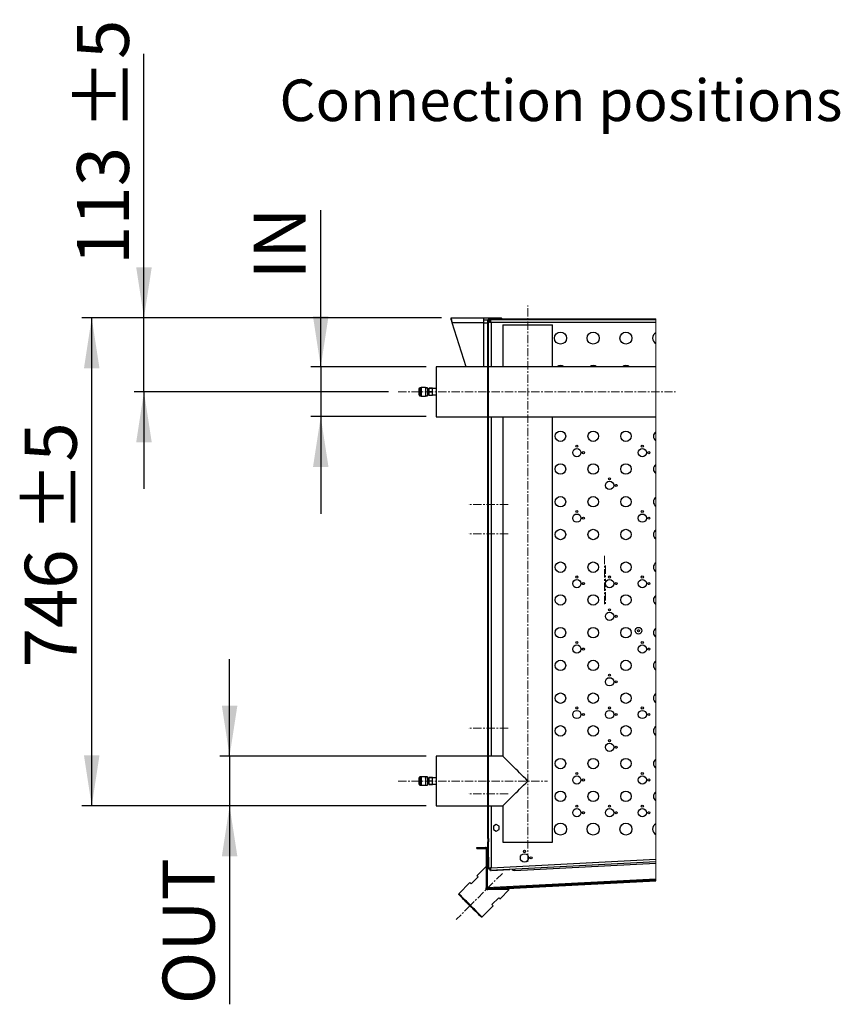
# Model space of a CAD drawing. Units: millimetres. Extents: x 5 to 414, y 3 to 291.
# Drawn here: x 267 to 351, y 81 to 181 of the extents above; entities that cross this region are included whole.
import ezdxf

# ---------------------------------------------------------------- set-up
doc = ezdxf.new("R2010")
doc.units = ezdxf.units.MM
doc.linetypes.add('CENTERX2', pattern=[20.32, 12.7, -2.54, 2.54, -2.54])
doc.layers.add('GEOMETRY', color=7, linetype='Continuous')
doc.styles.add('SLDTEXTSTYLE0', font='TXT', dxfattribs={"width": 0.605})
doc.dimstyles.new('SLDDIMSTYLE1', dxfattribs={"dimtxt": 5.136637, "dimasz": 3.5, "dimexe": 0, "dimexo": 0.0625, "dimgap": 1.284159, "dimtad": 1, "dimdec": 0, "dimlfac": 15, "dimrnd": 1e-09, "dimzin": 12, "dimdsep": 46, "dimtxsty": 'SLDTEXTSTYLE0', "dimsah": 1, "dimcen": 0.09, "dimadec": 0, "dimazin": 3, "dimtol": 1, "dimtp": 5, "dimtm": 5, "dimtfac": 1, "dimtdec": 0, "dimtofl": 0, "dimtmove": 0, "dimatfit": 3, "dimfxl": 0, "dimfrac": 2, "dimtolj": 1, "dimarcsym": 0})
doc.dimstyles.new('SLDDIMSTYLE4', dxfattribs={"dimtxt": 5.136637, "dimasz": 3.5, "dimexe": 0, "dimexo": 0.0625, "dimgap": 1.284159, "dimtad": 1, "dimdec": 0, "dimlfac": 15, "dimrnd": 1e-09, "dimzin": 12, "dimdsep": 46, "dimtxsty": 'SLDTEXTSTYLE0', "dimsah": 1, "dimcen": 0.09, "dimadec": 0, "dimazin": 3, "dimtol": 1, "dimtp": 5, "dimtm": 5, "dimtfac": 1, "dimtdec": 0, "dimtmove": 0, "dimatfit": 0, "dimfxl": 0, "dimfrac": 2, "dimtolj": 1, "dimarcsym": 0})
doc.dimstyles.new('SLDDIMSTYLE5', dxfattribs={"dimtxt": 5.136637, "dimasz": 3.5, "dimexe": 0, "dimexo": 0.0625, "dimgap": 1.284159, "dimtad": 1, "dimdec": 0, "dimlfac": 15, "dimrnd": 1e-09, "dimzin": 12, "dimdsep": 46, "dimtxsty": 'SLDTEXTSTYLE0', "dimsah": 1, "dimcen": 0.09, "dimadec": 0, "dimazin": 3, "dimtol": 1, "dimtp": 5, "dimtm": 5, "dimtfac": 1, "dimtdec": 0, "dimtmove": 0, "dimatfit": 0, "dimfxl": 0, "dimfrac": 2, "dimtolj": 1, "dimtzin": 12, "dimarcsym": 0})

# ---------------------------------------------------------------- blocks, each defined once
blk = doc.blocks.new('SW_HATCH_0')
at = {"color": 0, "linetype": 'Continuous', "lineweight": 18}
for p, q in [((0, 53.88), (0.07, 53.95)), ((0.19, 54.07), (0.26, 54.14)), ((4.68, 54.07), (4.75, 54.14)), ((13.66, 54.07), (13.73, 54.14)), ((0, 49.39), (0.07, 49.46)), ((0, 40.41), (0.07, 40.48)), ((0, 35.92), (0.07, 35.99)), ((0, 26.94), (0.07, 27.01)), ((0, 22.45), (0.07, 22.52)), ((0, 13.47), (0.07, 13.54)), ((0, 8.98), (0.07, 9.05)), ((-0.07, 0.2), (-0.2, 0.34)), ((0, 0), (0.07, 0.07)), ((-0.17, -0.17), (-0.07, -0.07)), ((0.57, -3.92), (0.67, -3.82)), ((3.88, -3.75), (3.79, -3.65)), ((5.31, -3.67), (5.41, -3.57)), ((8.15, -3.52), (8.05, -3.43)), ((10.05, -3.42), (10.15, -3.32)), ((14.78, -3.18), (14.89, -3.07))]:
    blk.add_line(p, q, dxfattribs=at)
blk = doc.blocks.new('_D_10')
at = {"layer": 'GEOMETRY'}
for p, q in [((279.69, 151.1), (279.69, 177.99)), ((309.97, 151.1), (278.69, 151.1)), ((279.69, 143.56), (279.69, 151.1)), ((304.58, 143.56), (278.69, 143.56)), ((279.69, 143.56), (279.69, 133.69))]:
    blk.add_line(p, q, dxfattribs=at)
for points in [[(279.69, 151.1), (280.48, 156.23), (278.9, 156.23)], [(279.69, 143.56), (278.9, 138.43), (280.48, 138.43)]]:
    blk.add_solid(points, dxfattribs=at)
at = {"layer": 'GEOMETRY', "char_height": 5.292, "attachment_point": 1, "rotation": 90, "style": 'SLDTEXTSTYLE0'}
for s, insert in [('±5', (272.87, 170.23)), ('113', (272.87, 156.48))]:
    blk.add_mtext(s, dxfattribs=dict(at, insert=insert))
blk = doc.blocks.new('_D_11')
at = {"layer": 'GEOMETRY'}
for p, q in [((297.69, 146.1), (297.69, 162.06)), ((308.44, 146.1), (296.69, 146.1)), ((297.69, 146.1), (297.69, 141.03)), ((308.44, 141.03), (296.69, 141.03)), ((297.69, 141.03), (297.69, 131.15))]:
    blk.add_line(p, q, dxfattribs=at)
for points in [[(297.69, 146.1), (298.48, 151.24), (296.9, 151.24)], [(297.69, 141.03), (296.9, 135.89), (298.48, 135.89)]]:
    blk.add_solid(points, dxfattribs=at)
at = {"layer": 'GEOMETRY', "insert": (290.87, 155), "char_height": 5.292, "attachment_point": 1, "rotation": 90, "style": 'SLDTEXTSTYLE0'}
blk.add_mtext('IN', dxfattribs=at)
blk = doc.blocks.new('_D_12')
at = {"layer": 'GEOMETRY'}
for p, q in [((309.97, 151.1), (273.37, 151.1)), ((274.37, 101.39), (274.37, 151.1)), ((308.44, 101.39), (273.37, 101.39))]:
    blk.add_line(p, q, dxfattribs=at)
for points in [[(274.37, 151.1), (273.58, 145.96), (275.16, 145.96)], [(274.37, 101.39), (275.16, 106.53), (273.58, 106.53)]]:
    blk.add_solid(points, dxfattribs=at)
at = {"layer": 'GEOMETRY', "char_height": 5.292, "attachment_point": 1, "rotation": 90, "style": 'SLDTEXTSTYLE0'}
for s, insert in [('±5', (267.55, 129.23)), ('746', (267.55, 115.49))]:
    blk.add_mtext(s, dxfattribs=dict(at, insert=insert))
blk = doc.blocks.new('_D_13')
at = {"layer": 'GEOMETRY'}
for p, q in [((288.41, 106.46), (288.41, 116.34)), ((308.44, 106.46), (287.41, 106.46)), ((288.41, 106.46), (288.41, 101.39)), ((308.44, 101.39), (287.41, 101.39)), ((288.41, 101.39), (288.41, 81.19))]:
    blk.add_line(p, q, dxfattribs=at)
for points in [[(288.41, 106.46), (289.2, 111.6), (287.62, 111.6)], [(288.41, 101.39), (287.62, 96.25), (289.2, 96.25)]]:
    blk.add_solid(points, dxfattribs=at)
at = {"layer": 'GEOMETRY', "insert": (281.59, 81.19), "char_height": 5.292, "attachment_point": 1, "rotation": 90, "style": 'SLDTEXTSTYLE0'}
blk.add_mtext('OUT', dxfattribs=at)

msp = doc.modelspace()

# ---------------------------------------------------------------- linework, layer by layer
at = {"color": 7, "linetype": 'Continuous', "lineweight": 25}
for p, q in [((310.969, 151.097), (314.249, 151.097)), ((310.969, 150.897), (310.969, 151.097)), ((312.496, 146.1), (311.071, 150.577)), ((314.249, 150.577), (311.071, 150.577)), ((314.249, 151.097), (314.249, 150.577)), ((314.249, 151.097), (316.103, 151.097)), ((314.249, 150.897), (314.72, 150.897)), ((314.249, 150.577), (314.702, 150.577)), ((314.702, 98.073), (314.702, 150.83)), ((314.769, 98.073), (314.769, 150.83)), ((314.869, 150.797), (314.769, 150.797)), ((314.769, 150.716), (314.902, 150.716)), ((331.82, 150.963), (314.835, 150.963)), ((331.82, 150.897), (314.835, 150.897)), ((314.869, 150.797), (314.869, 150.716)), ((314.938, 150.892), (314.949, 150.892)), ((314.949, 150.897), (314.949, 150.763)), ((331.82, 150.63), (315.035, 150.63)), ((316.103, 150.963), (316.103, 151.097)), ((316.169, 150.997), (316.103, 150.997)), ((316.169, 150.997), (331.82, 150.997)), ((316.169, 150.963), (316.169, 150.997)), ((316.232, 150.364), (316.232, 146.1)), ((316.232, 150.364), (318.769, 150.364)), ((318.769, 150.364), (321.305, 150.364)), ((321.305, 146.1), (321.305, 150.364)), ((314.702, 146.1), (309.435, 146.1)), ((309.435, 146.1), (309.435, 141.027)), ((331.82, 146.1), (314.769, 146.1)), ((307.689, 143.847), (307.689, 143.28)), ((307.922, 143.98), (307.822, 143.98)), ((308.355, 144), (307.922, 144)), ((307.922, 144), (307.922, 143.127)), ((308.355, 143.866), (308.352, 143.871)), ((308.355, 144), (308.355, 143.127)), ((308.555, 143.98), (308.355, 143.98)), ((308.555, 143.98), (308.555, 143.147)), ((308.722, 143.867), (308.575, 143.867)), ((308.722, 143.927), (309.055, 143.927)), ((308.722, 143.922), (308.722, 143.927)), ((309.055, 143.922), (308.722, 143.922)), ((308.722, 143.569), (308.722, 143.922)), ((308.722, 143.569), (309.055, 143.569)), ((308.722, 143.559), (308.722, 143.569)), ((309.055, 143.559), (308.722, 143.559)), ((308.722, 143.205), (308.722, 143.559)), ((309.055, 143.922), (309.055, 143.927)), ((309.055, 143.569), (309.055, 143.922)), ((309.435, 143.89), (309.055, 143.89)), ((309.055, 143.559), (309.055, 143.569)), ((309.055, 143.205), (309.055, 143.559)), ((307.822, 143.147), (307.922, 143.147)), ((307.922, 143.127), (308.355, 143.127)), ((308.345, 143.214), (308.354, 143.199)), ((308.355, 143.147), (308.555, 143.147)), ((308.555, 143.222), (308.569, 143.199)), ((308.569, 143.198), (308.575, 143.208)), ((308.569, 143.198), (308.57, 143.197)), ((308.575, 143.197), (308.57, 143.197)), ((308.575, 143.26), (308.722, 143.26)), ((308.575, 143.197), (308.575, 143.208)), ((308.722, 143.205), (309.055, 143.205)), ((308.722, 143.2), (308.722, 143.205)), ((309.055, 143.2), (308.722, 143.2)), ((309.055, 143.237), (309.435, 143.237)), ((309.055, 143.2), (309.055, 143.205)), ((309.435, 141.027), (314.702, 141.027)), ((314.769, 141.027), (331.82, 141.027)), ((316.232, 141.027), (316.232, 106.464)), ((321.305, 97.697), (321.305, 141.027)), ((314.702, 106.464), (309.435, 106.464)), ((309.435, 106.464), (309.435, 101.39)), ((316.232, 106.464), (314.769, 106.464)), ((307.922, 104.344), (307.822, 104.344)), ((308.355, 104.364), (307.922, 104.364)), ((307.922, 104.364), (307.922, 103.49)), ((308.355, 104.364), (308.355, 103.49)), ((308.555, 104.344), (308.355, 104.344)), ((308.555, 104.344), (308.555, 103.51)), ((308.722, 104.29), (309.055, 104.29)), ((308.722, 104.285), (308.722, 104.29)), ((309.055, 104.285), (308.722, 104.285)), ((308.722, 103.932), (308.722, 104.285)), ((309.055, 104.285), (309.055, 104.29)), ((309.055, 103.932), (309.055, 104.285)), ((307.689, 104.21), (307.689, 103.644)), ((307.822, 103.51), (307.922, 103.51)), ((307.922, 103.49), (308.355, 103.49)), ((308.345, 103.577), (308.354, 103.562)), ((308.355, 104.23), (308.352, 104.234)), ((308.359, 104.22), (308.355, 104.214)), ((308.355, 103.51), (308.555, 103.51)), ((308.555, 103.586), (308.569, 103.562)), ((308.569, 103.561), (308.575, 103.571)), ((308.569, 103.561), (308.57, 103.56)), ((308.575, 103.56), (308.57, 103.56)), ((308.722, 104.23), (308.575, 104.23)), ((308.575, 104.192), (308.575, 104.138)), ((308.575, 103.624), (308.722, 103.624)), ((308.575, 103.56), (308.575, 103.571)), ((308.722, 103.922), (308.722, 103.932)), ((308.722, 103.932), (309.055, 103.932)), ((309.055, 103.922), (308.722, 103.922)), ((308.722, 103.569), (308.722, 103.922)), ((308.722, 103.569), (309.055, 103.569)), ((308.722, 103.564), (308.722, 103.569)), ((309.055, 103.564), (308.722, 103.564)), ((309.435, 104.254), (309.055, 104.254)), ((309.055, 103.922), (309.055, 103.932)), ((309.055, 103.569), (309.055, 103.922)), ((309.055, 103.6), (309.435, 103.6)), ((309.055, 103.564), (309.055, 103.569)), ((309.435, 101.39), (314.702, 101.39)), ((314.769, 101.39), (316.232, 101.39)), ((316.232, 101.39), (316.232, 97.697)), ((315.569, 99.51), (315.269, 99.337)), ((315.269, 99.337), (315.269, 98.99)), ((315.869, 99.337), (315.569, 99.51)), ((315.869, 98.99), (315.869, 99.337)), ((315.269, 98.99), (315.569, 98.817)), ((315.569, 98.817), (315.869, 98.99)), ((314.769, 98.073), (314.702, 98.073)), ((314.702, 98.073), (314.702, 97.72)), ((314.702, 96.163), (314.702, 97.72)), ((314.702, 97.72), (314.769, 97.72)), ((314.769, 98.073), (314.769, 97.72)), ((314.769, 96.163), (314.769, 97.72)), ((316.232, 97.697), (318.769, 97.697)), ((318.769, 97.697), (321.305, 97.697)), ((313.569, 97.063), (313.569, 97.163)), ((313.569, 97.163), (314.469, 97.163)), ((313.569, 97.063), (314.469, 97.063)), ((314.535, 96.997), (314.535, 93.039)), ((314.635, 96.997), (314.635, 93.039)), ((314.64, 96.994), (314.702, 96.996)), ((314.64, 93.035), (314.64, 96.994)), ((318.352, 96.697), (318.519, 96.697)), ((314.702, 96.163), (314.769, 96.163)), ((314.769, 96.163), (314.769, 94.994)), ((331.82, 95.699), (314.957, 94.815)), ((315.035, 95.086), (331.82, 95.966)), ((317.414, 94.81), (331.82, 95.565)), ((314.535, 95.229), (313.592, 94.286)), ((314.769, 94.994), (314.902, 94.994)), ((314.957, 94.815), (314.95, 94.948)), ((315.069, 94.819), (316.9, 94.915)), ((315.069, 94.819), (315.069, 94.821)), ((316.9, 94.915), (316.929, 94.918)), ((317.407, 94.943), (317.414, 94.81)), ((312.885, 93.579), (311.754, 92.448)), ((313.71, 94.169), (313.003, 93.461)), ((331.82, 93.936), (314.64, 93.035)), ((314.705, 92.972), (331.82, 93.869)), ((314.711, 92.872), (331.82, 93.769)), ((311.754, 92.448), (311.754, 92.354)), ((314.535, 92.872), (314.535, 93.039)), ((314.693, 92.872), (314.535, 92.872)), ((314.64, 93.035), (314.64, 93.039)), ((314.64, 93.035), (314.646, 93.003)), ((314.64, 93.035), (314.64, 93.035)), ((316.892, 92.872), (314.711, 92.872)), ((315.949, 91.929), (316.892, 92.872)), ((315.125, 91.34), (315.832, 92.047)), ((314.111, 90.091), (315.242, 91.222)), ((314.017, 90.091), (314.111, 90.091))]:
    msp.add_line(p, q, dxfattribs=at)
at = {"color": 8, "linetype": 'Continuous', "lineweight": 25}
for p, q in [((314.249, 150.577), (314.249, 146.1)), ((315.035, 150.63), (315.035, 146.1)), ((307.822, 143.98), (307.822, 143.147)), ((315.035, 141.027), (315.035, 106.464)), ((307.822, 104.344), (307.822, 103.51)), ((315.035, 101.39), (315.035, 95.086))]:
    msp.add_line(p, q, dxfattribs=at)
at = {"color": 7, "linetype": 'Continuous', "lineweight": 18}
msp.add_line((331.82, 93.769), (331.82, 150.997), dxfattribs=at)
at = {"color": 7, "linetype": 'Continuous', "lineweight": 25, "flags": 128}
for points in [[(314.783, 150.872), (314.772, 150.836), (314.769, 150.797)], [(331.82, 146.147), (331.803, 146.138), (331.753, 146.1)], [(308.57, 143.866), (308.552, 143.897), (308.543, 143.913)], [(318.769, 103.927), (318.559, 104.136), (318.351, 104.344), (318.146, 104.55), (317.945, 104.751), (317.75, 104.946), (317.561, 105.134), (317.381, 105.314), (317.211, 105.485), (317.051, 105.645), (316.902, 105.793), (316.767, 105.929), (316.645, 106.051), (316.538, 106.158), (316.446, 106.25), (316.369, 106.326), (316.31, 106.386), (316.267, 106.429), (316.241, 106.455), (316.232, 106.464)], [(316.232, 101.39), (316.241, 101.399), (316.267, 101.425), (316.31, 101.468), (316.369, 101.528), (316.446, 101.604), (316.538, 101.696), (316.645, 101.803), (316.767, 101.925), (316.902, 102.061), (317.051, 102.209), (317.211, 102.369), (317.381, 102.54), (317.561, 102.72), (317.75, 102.908), (317.945, 103.103), (318.146, 103.304), (318.351, 103.509), (318.559, 103.717), (318.769, 103.927)], [(313.592, 94.286), (313.6, 94.279), (313.622, 94.257), (313.659, 94.22), (313.71, 94.169)], [(313.003, 93.461), (312.952, 93.512), (312.915, 93.549), (312.893, 93.572), (312.885, 93.579)], [(312.932, 91.269), (312.793, 91.409), (312.656, 91.546), (312.522, 91.68), (312.394, 91.808), (312.274, 91.928), (312.163, 92.039), (312.063, 92.139), (311.975, 92.227), (311.9, 92.301), (311.84, 92.362), (311.796, 92.406), (311.767, 92.435), (311.754, 92.447), (311.754, 92.448)], [(312.885, 91.222), (312.746, 91.361), (312.609, 91.498), (312.477, 91.631), (312.35, 91.758), (312.232, 91.876), (312.123, 91.984), (312.026, 92.081), (311.942, 92.165), (311.873, 92.235), (311.818, 92.289), (311.78, 92.327), (311.759, 92.349), (311.754, 92.354)], [(314.111, 90.091), (314.11, 90.091), (314.098, 90.104), (314.069, 90.133), (314.025, 90.177), (313.965, 90.237), (313.89, 90.312), (313.802, 90.4), (313.702, 90.5), (313.591, 90.611), (313.471, 90.731), (313.343, 90.859), (313.209, 90.993), (313.072, 91.13), (312.932, 91.269)], [(315.242, 91.222), (315.235, 91.23), (315.213, 91.252), (315.176, 91.289), (315.125, 91.34)], [(315.832, 92.047), (315.883, 91.996), (315.92, 91.959), (315.942, 91.937), (315.949, 91.929)], [(314.017, 90.091), (314.012, 90.096), (313.991, 90.117), (313.952, 90.155), (313.898, 90.209), (313.828, 90.279), (313.745, 90.363), (313.648, 90.46), (313.539, 90.569), (313.421, 90.687), (313.294, 90.814), (313.161, 90.946), (313.024, 91.083), (312.885, 91.222)]]:
    msp.add_lwpolyline(points, dxfattribs=at)
at = {"color": 7, "linetype": 'Continuous', "lineweight": 25}
for centre, radius in [((322.102, 149.03), 0.613), ((325.435, 149.03), 0.613), ((328.769, 149.03), 0.613), ((322.102, 139.03), 0.533), ((325.435, 139.03), 0.533), ((328.769, 139.03), 0.533), ((323.769, 137.363), 0.42), ((323.769, 138.03), 0.107), ((324.435, 137.363), 0.107), ((330.435, 137.363), 0.42), ((330.435, 138.03), 0.107), ((331.102, 137.363), 0.107), ((322.102, 135.697), 0.533), ((325.435, 135.697), 0.533), ((328.769, 135.697), 0.533), ((327.102, 134.03), 0.42), ((327.102, 134.697), 0.107), ((327.769, 134.03), 0.107), ((322.102, 132.363), 0.533), ((325.435, 132.363), 0.533), ((328.769, 132.363), 0.533), ((323.769, 131.363), 0.107), ((330.435, 131.363), 0.107), ((323.769, 130.697), 0.42), ((324.435, 130.697), 0.107), ((330.435, 130.697), 0.42), ((331.102, 130.697), 0.107), ((322.102, 129.03), 0.533), ((325.435, 129.03), 0.533), ((328.769, 129.03), 0.533), ((322.102, 125.697), 0.533), ((325.435, 125.697), 0.533), ((328.769, 125.697), 0.533), ((323.769, 124.03), 0.42), ((323.769, 124.697), 0.107), ((327.102, 124.03), 0.42), ((327.102, 124.697), 0.107), ((330.435, 124.03), 0.42), ((330.435, 124.697), 0.107), ((324.435, 124.03), 0.107), ((327.769, 124.03), 0.107), ((331.102, 124.03), 0.107), ((322.102, 122.363), 0.533), ((325.435, 122.363), 0.533), ((328.769, 122.363), 0.533), ((327.102, 121.363), 0.107), ((327.102, 120.697), 0.42), ((327.769, 120.697), 0.107), ((322.102, 119.03), 0.533), ((325.435, 119.03), 0.533), ((328.769, 119.03), 0.533), ((330.047, 119.232), 0.337), ((330.047, 119.232), 0.103), ((323.769, 117.363), 0.42), ((323.769, 118.03), 0.107), ((324.435, 117.363), 0.107), ((330.435, 117.363), 0.42), ((330.435, 118.03), 0.107), ((331.102, 117.363), 0.107), ((322.102, 115.697), 0.533), ((325.435, 115.697), 0.533), ((328.769, 115.697), 0.533), ((327.102, 114.03), 0.42), ((327.102, 114.697), 0.107), ((327.769, 114.03), 0.107), ((322.102, 112.363), 0.533), ((325.435, 112.363), 0.533), ((328.769, 112.363), 0.533), ((323.769, 111.363), 0.107), ((327.102, 111.363), 0.107), ((330.435, 111.363), 0.107), ((323.769, 110.697), 0.42), ((324.435, 110.697), 0.107), ((327.102, 110.697), 0.42), ((327.769, 110.697), 0.107), ((330.435, 110.697), 0.42), ((331.102, 110.697), 0.107), ((322.102, 109.03), 0.533), ((325.435, 109.03), 0.533), ((328.769, 109.03), 0.533), ((327.102, 107.363), 0.42), ((327.102, 108.03), 0.107), ((327.769, 107.363), 0.107), ((322.102, 105.697), 0.533), ((325.435, 105.697), 0.533), ((328.769, 105.697), 0.533), ((323.769, 104.03), 0.42), ((323.769, 104.697), 0.107), ((330.435, 104.03), 0.42), ((330.435, 104.697), 0.107), ((324.435, 104.03), 0.107), ((331.102, 104.03), 0.107), ((322.102, 102.363), 0.533), ((325.435, 102.363), 0.533), ((328.769, 102.363), 0.533), ((323.769, 101.363), 0.107), ((327.102, 101.363), 0.107), ((330.435, 101.363), 0.107), ((323.769, 100.697), 0.42), ((324.435, 100.697), 0.107), ((327.102, 100.697), 0.42), ((327.769, 100.697), 0.107), ((330.435, 100.697), 0.42), ((331.102, 100.697), 0.107), ((322.102, 99.03), 0.613), ((325.435, 99.03), 0.613), ((328.769, 99.03), 0.613), ((318.435, 96.097), 0.42), ((318.435, 96.763), 0.107), ((319.102, 96.097), 0.107)]:
    msp.add_circle(centre, radius, dxfattribs=at)
for centre, radius, start, end in [((314.835, 150.83), 0.133, 90.0003, 179.9997), ((314.835, 150.83), 0.0667, 89.99981, 179.99933), ((314.969, 150.797), 0.1, 101.26022, 179.99972), ((332.097, 149.03), 0.608, 117.08409, 242.91591), ((322.102, 145.697), 0.533, 49.18398, 130.81602), ((325.435, 145.697), 0.533, 49.18398, 130.81602), ((328.769, 145.697), 0.533, 49.18396, 130.81604), ((307.822, 143.847), 0.133, 90.00067, 179.99933), ((307.822, 143.28), 0.133, 179.99994, 270.00006), ((332.098, 139.03), 0.53, 121.71902, 238.28098), ((332.098, 135.697), 0.53, 121.71902, 238.28098), ((332.098, 132.363), 0.53, 121.71902, 238.28098), ((332.098, 129.03), 0.53, 121.71902, 238.28098), ((332.098, 125.697), 0.53, 121.71916, 238.28084), ((332.098, 122.363), 0.53, 121.71902, 238.28098), ((332.098, 119.03), 0.53, 121.71902, 238.28098), ((332.098, 115.697), 0.53, 121.71902, 238.28098), ((332.098, 112.363), 0.53, 121.7192, 238.2808), ((332.098, 109.03), 0.53, 121.71902, 238.28098), ((332.098, 105.697), 0.53, 121.71902, 238.28098), ((307.822, 104.21), 0.133, 89.99715, 180.00285), ((307.822, 103.644), 0.133, 179.99836, 269.99994), ((332.098, 102.363), 0.53, 121.71902, 238.28098), ((332.097, 99.03), 0.608, 117.08404, 242.91596), ((314.469, 96.997), 0.167, 359.99967, 90.00033), ((314.469, 96.997), 0.0667, 0.00152, 90.00019), ((317.402, 95.043), 0.233, 208.37598, 273.00099), ((314.702, 93.039), 0.167, 179.99826, 273.00092), ((314.702, 93.039), 0.0667, 179.9979, 273.00361)]:
    msp.add_arc(centre, radius, start, end, dxfattribs=at)
for points, knots in [([(311.071, 150.577), (311.064, 150.634), (311.05, 150.743), (311.031, 150.893), (311.006, 151.001), (310.998, 151.075), (310.974, 151.093), (310.969, 151.097)], [0, 0, 0, 0, 0.326721, 0.6166793, 0.8376047, 0.9665945, 1, 1, 1, 1]), ([(311.071, 150.577), (311.064, 150.61), (311.051, 150.675), (311.031, 150.767), (311.009, 150.836), (310.994, 150.885), (310.974, 150.894), (310.969, 150.897)], [0, 0, 0, 0, 0.29781026, 0.58814954, 0.8133002, 0.95233758, 1, 1, 1, 1]), ([(314.769, 150.716), (314.773, 150.709), (314.788, 150.689), (314.838, 150.677), (314.903, 150.657), (314.973, 150.643), (315.018, 150.634), (315.035, 150.63)], [0, 0, 0, 0, 0.0861253, 0.2578795, 0.5100435, 0.8168572, 1, 1, 1, 1]), ([(314.902, 150.716), (314.904, 150.709), (314.91, 150.692), (314.939, 150.674), (314.976, 150.655), (315.01, 150.64), (315.03, 150.632), (315.035, 150.63)], [0, 0, 0, 0, 0.1336811, 0.3304482, 0.5944835, 0.9028914, 1, 1, 1, 1]), ([(315.035, 150.63), (315.029, 150.66), (315.017, 150.716), (315, 150.794), (314.982, 150.85), (314.968, 150.889), (314.953, 150.895), (314.949, 150.897)], [0, 0, 0, 0, 0.3221844, 0.6082346, 0.8270254, 0.9590947, 1, 1, 1, 1]), ([(315.035, 150.63), (315.029, 150.646), (315.016, 150.676), (314.997, 150.716), (314.979, 150.746), (314.961, 150.762), (314.951, 150.763), (314.949, 150.763)], [0, 0, 0, 0, 0.3152426, 0.5955627, 0.8136474, 0.9626895, 1, 1, 1, 1]), ([(308.555, 143.449), (308.556, 143.44), (308.557, 143.393), (308.56, 143.318), (308.562, 143.243), (308.568, 143.207), (308.569, 143.198)], [0, 0, 0, 0, 0.1065725, 0.5680203, 0.8896637, 1, 1, 1, 1]), ([(308.57, 143.863), (308.572, 143.857), (308.574, 143.845), (308.575, 143.834), (308.575, 143.829)], [0, 0, 0, 0, 0.55120398, 1, 1, 1, 1]), ([(308.57, 104.23), (308.564, 104.24), (308.555, 104.255), (308.546, 104.271), (308.543, 104.276)], [0, 0, 0, 0, 0.666104, 1, 1, 1, 1]), ([(308.555, 103.813), (308.556, 103.804), (308.557, 103.756), (308.56, 103.682), (308.562, 103.606), (308.568, 103.571), (308.569, 103.561)], [0, 0, 0, 0, 0.106561, 0.5680206, 0.8896637, 1, 1, 1, 1]), ([(308.57, 104.226), (308.572, 104.22), (308.574, 104.209), (308.575, 104.197), (308.575, 104.192)], [0, 0, 0, 0, 0.5511855, 1, 1, 1, 1]), ([(308.575, 104.23), (308.575, 104.232), (308.575, 104.234), (308.575, 104.249), (308.575, 104.207), (308.575, 104.194), (308.575, 104.192)], [0, 0, 0, 0, 0.1147722, 0.1200536, 0.8426612, 1, 1, 1, 1]), ([(315.035, 95.086), (315.005, 95.079), (314.949, 95.067), (314.87, 95.048), (314.815, 95.029), (314.776, 95.014), (314.77, 94.998), (314.769, 94.994)], [0, 0, 0, 0, 0.3214394, 0.6068505, 0.8253386, 0.958152, 1, 1, 1, 1]), ([(315.035, 95.086), (315.019, 95.079), (314.989, 95.066), (314.948, 95.045), (314.918, 95.025), (314.903, 95.006), (314.902, 94.996), (314.902, 94.994)], [0, 0, 0, 0, 0.3150794, 0.5953284, 0.8140487, 0.9663666, 1, 1, 1, 1]), ([(314.95, 94.948), (314.958, 94.951), (314.976, 94.958), (314.994, 94.988), (315.013, 95.027), (315.026, 95.061), (315.034, 95.082), (315.035, 95.086)], [0, 0, 0, 0, 0.1400564, 0.3409827, 0.6075353, 0.9169233, 1, 1, 1, 1]), ([(314.957, 94.815), (314.964, 94.82), (314.985, 94.835), (314.996, 94.887), (315.013, 94.953), (315.025, 95.023), (315.032, 95.069), (315.035, 95.086)], [0, 0, 0, 0, 0.0892911, 0.2623107, 0.514887, 0.8214924, 1, 1, 1, 1]), ([(314.64, 93.035), (314.64, 93.036), (314.64, 93.037), (314.64, 93.038), (314.64, 93.039)], [0, 0, 0, 0, 0.56052178, 1, 1, 1, 1])]:
    msp.add_open_spline(points, degree=3, knots=knots, dxfattribs=at)
at = {"layer": 'GEOMETRY', "linetype": 'CENTERX2', "lineweight": 18, "ltscale": 0.066667}
for p, q in [((318.769, 95.697), (318.769, 152.364)), ((305.585, 143.564), (333.82, 143.564)), ((316.769, 132.097), (312.702, 132.097)), ((316.769, 129.097), (312.702, 129.097)), ((326.601, 126.857), (326.601, 121.83)), ((326.688, 125.875), (326.688, 121.83)), ((316.769, 109.297), (312.702, 109.297)), ((305.585, 103.927), (320.769, 103.927)), ((316.769, 102.63), (312.702, 102.63)), ((316.185, 94.522), (312.932, 91.269)), ((312.932, 91.269), (311.471, 89.808))]:
    msp.add_line(p, q, dxfattribs=at)

# ---------------------------------------------------------------- block references
at = {"color": 7, "linetype": 'Continuous', "lineweight": 18}
msp.add_blockref('SW_HATCH_0', (314.702, 96.823), dxfattribs=at)

# ---------------------------------------------------------------- texts
at = {"layer": 'GEOMETRY', "insert": (293.489, 175.361), "char_height": 4.23333, "attachment_point": 1, "style": 'SLDTEXTSTYLE0'}
msp.add_mtext('Connection positions', dxfattribs=at)

# ---------------------------------------------------------------- dimensions: what is measured, and where the dimension line sits
at = {"layer": 'GEOMETRY'}
for base, p1, dimstyle, picture, middle in [((279.689, 151.097), (305.585, 143.564), 'SLDDIMSTYLE4', '_D_10', (279.689, 167.24)), ((274.37, 151.097), (309.435, 101.39), 'SLDDIMSTYLE1', '_D_12', (274.37, 126.243))]:
    dim = msp.add_linear_dim(base=base, p1=p1, p2=(310.969, 151.097), angle=90, dimstyle=dimstyle, dxfattribs=at)
    dim.commit()
    dim.dimension.update_dxf_attribs({"geometry": picture, "text_midpoint": middle, "dimtype": 160})
for base, p1, p2, text, picture, middle in [((297.689, 141.027), (309.435, 146.1), (309.435, 141.027), 'IN', '_D_11', (297.689, 158.533)), ((288.408, 101.39), (309.435, 106.464), (309.435, 101.39), 'OUT', '_D_13', (288.408, 88.635))]:
    dim = msp.add_linear_dim(base=base, p1=p1, p2=p2, angle=90, text=text, dimstyle='SLDDIMSTYLE5', dxfattribs=at)
    dim.commit()
    dim.dimension.update_dxf_attribs({"geometry": picture, "text_midpoint": middle, "dimtype": 160})

doc.saveas('drawing.dxf')
